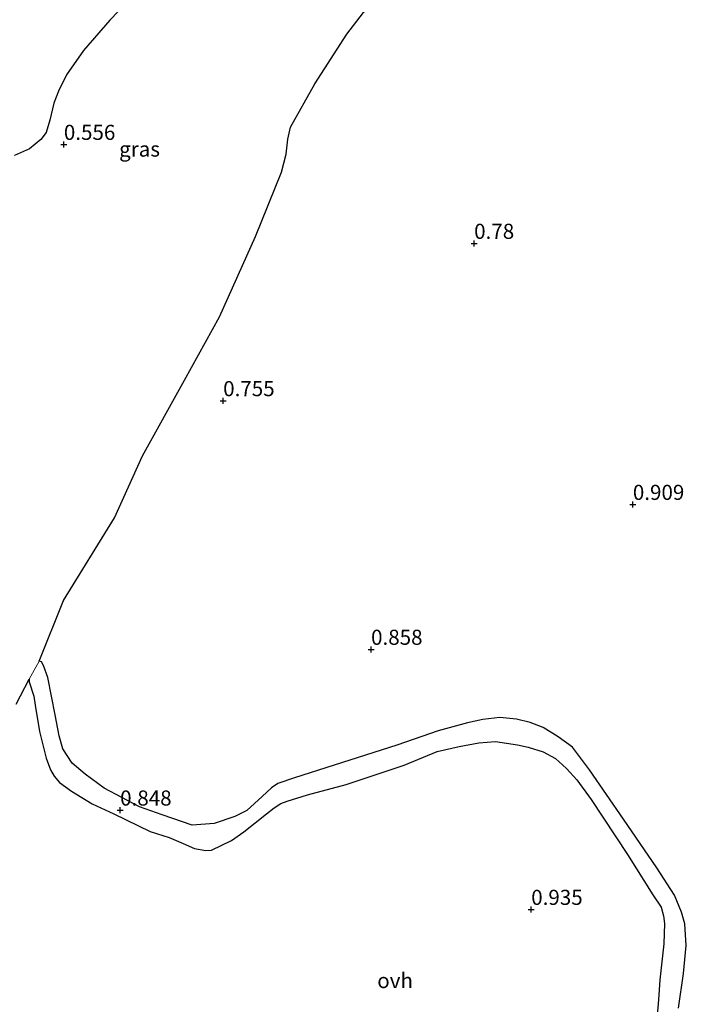
# Model space of a CAD drawing. Units: metres. Extents: x 29995 to 40010, y 399999 to 406252.
# Drawn here: x 34644 to 34755, y 400333 to 400496 of the extents above; entities that cross this region are included whole.
import ezdxf
from ezdxf.enums import TextEntityAlignment as Align

# ---------------------------------------------------------------- set-up
doc = ezdxf.new("R2010")
doc.units = ezdxf.units.M
doc.layers.get('0').update_dxf_attribs({"lineweight": 25})
for name, color, linetype, lineweight in [('B-ME-GR-BOS-GV-B6', 10, 'Continuous', 25), ('B-ME-GW-HOOGTEPUNT-S-B1', 10, 'Continuous', 25), ('B-ME-IE-GRASLAND-GV-B6', 93, 'Continuous', 18), ('B-ME-VH-VERH_SOORT-ONVERHARD-GV-B6', 8, 'Continuous', 18)]:
    doc.layers.add(name, color=color, linetype=linetype, lineweight=lineweight)
doc.styles.add('NLCS-ISO', font='NLCS-ISO.TTF')

# ---------------------------------------------------------------- blocks, each defined once
blk = doc.blocks.new('hoogtepunt')
for p, q in [((-0.5, 0), (0.5, 0)), ((0, 0.5), (0, -0.5))]:
    blk.add_line(p, q)

msp = doc.modelspace()

# ---------------------------------------------------------------- linework, layer by layer
at = {"layer": 'B-ME-GR-BOS-GV-B6'}
for points in [[(34668.06, 400504.66, 0.57), (34659.42, 400495.58, 0.55), (34655.05, 400490.59, 0.57), (34652.23, 400486.53, 0.57), (34650.94, 400483.87, 0.57), (34650.17, 400481.86, 0.56), (34649.51, 400479.06, 0.57), (34648.87, 400476.98, 0.56), (34647.97, 400475.86, 0.55), (34646.11, 400474.3, 0.55), (34643.65, 400473.21, 0.55)], [(34753.61, 400331.95, 1.1), (34754.4, 400337.7, 1.12), (34754.88, 400342.34, 1.06), (34754.62, 400345.95, 1.08), (34754.07, 400347.84, 1.08), (34752.95, 400350.66, 1.09), (34750, 400355.2, 1.11), (34744.5, 400363.25, 1.08), (34738.85, 400371.42, 1.06), (34736.04, 400375.18, 1.05), (34733.67, 400376.91, 1.06), (34731.15, 400378.43, 1.06), (34729, 400379.3, 1.06), (34726.75, 400379.84, 1.06), (34723.99, 400380.1, 1.06), (34721.17, 400379.78, 1.06), (34718.63, 400379.23, 1.05), (34713.81, 400377.89, 0.99), (34706.95, 400375.51, 0.92), (34696.56, 400372.21, 0.96), (34690, 400370.11, 0.93), (34687.24, 400369.18, 0.93), (34686.21, 400368.47, 0.93), (34684.65, 400366.99, 0.93), (34682.1, 400364.72, 0.93), (34680.12, 400363.73, 0.93), (34676.71, 400362.55, 0.93), (34673.08, 400362.26, 0.93), (34668.1, 400363.98, 0.93), (34664.32, 400365.32, 0.9), (34658.47, 400368.42, 0.91), (34655.36, 400370.7, 0.91), (34653.18, 400372.53, 0.91), (34651.64, 400374.91, 0.91), (34651.05, 400377.05, 0.91), (34650.39, 400380.56, 0.91), (34649.14, 400386.74, 0.78), (34648.41, 400388.71, 0.71), (34648.1, 400389.3, 0.71), (34647.72, 400389.45, 0.7), (34651.75, 400399.49, 0.69), (34660.18, 400413.2, 0.63), (34664.81, 400423.43, 0.68), (34671.77, 400435.96, 0.7), (34677.58, 400446.46, 0.7), (34683.54, 400459.75, 0.71), (34687.82, 400470.42, 0.68), (34688.63, 400473.42, 0.71), (34688.87, 400475.87, 0.76), (34689.34, 400477.89, 0.77), (34693.37, 400485.08, 0.75), (34698.64, 400493.28, 0.74), (34702.55, 400498.32, 0.77)], [(34643.92, 400382.29, 0.68), (34646.05, 400386.46, 0.72), (34646.08, 400385.99, 0.72), (34646.86, 400383.65, 0.79), (34647.05, 400382.13, 0.81), (34647.8, 400377.79, 0.84), (34648.89, 400373.38, 0.85), (34649.62, 400371.44, 0.84), (34650.19, 400370.41, 0.84), (34651.08, 400369.36, 0.85), (34653.07, 400367.88, 0.85), (34656.5, 400365.79, 0.84), (34660.06, 400364.15, 0.84), (34666.1, 400361.23, 0.87), (34669.22, 400360.2, 0.91), (34671.58, 400359.21, 0.92), (34673.42, 400358.43, 0.92), (34675.3, 400358.08, 0.93), (34676.26, 400358.14, 0.93), (34679.56, 400359.73, 0.93), (34681.6, 400361.19, 0.93), (34685.35, 400364.14, 0.94), (34686.64, 400365.16, 0.95), (34687.71, 400365.85, 0.95), (34688.81, 400366.26, 0.97), (34692.14, 400367.31, 0.97), (34698.56, 400369, 0.95), (34708.15, 400372.23, 0.96), (34713.63, 400374.45, 0.94), (34717.28, 400375.32, 0.95), (34720.53, 400375.89, 0.98), (34723.26, 400376.13, 0.99), (34726.9, 400375.59, 1), (34728.7, 400375.18, 1), (34731.15, 400374.43, 1.01), (34733.23, 400373.31, 1.02), (34735.03, 400371.65, 1.06), (34736.76, 400369.76, 1.08), (34739.11, 400366.54, 1.03), (34745.13, 400357.43, 1.05), (34749.34, 400350.74, 1.06), (34750.74, 400348.71, 1.06), (34751.09, 400347.27, 1.05), (34751.25, 400346, 1.04), (34751.17, 400342.63, 1.04), (34750.49, 400336.66, 1.14), (34750.28, 400333.35, 1.18), (34750.08, 400330.82, 1.12)]]:
    msp.add_polyline3d(points, dxfattribs=at)
at = {"layer": 'B-ME-IE-GRASLAND-GV-B6'}
for points in [[(34643.65, 400473.21, 0.55), (34646.11, 400474.3, 0.55), (34647.97, 400475.86, 0.55), (34648.87, 400476.98, 0.56), (34649.51, 400479.06, 0.57), (34650.17, 400481.86, 0.56), (34650.94, 400483.87, 0.57), (34652.23, 400486.53, 0.57), (34655.05, 400490.59, 0.57), (34659.42, 400495.58, 0.55), (34668.06, 400504.66, 0.57)], [(34702.55, 400498.32, 0.77), (34698.64, 400493.28, 0.74), (34693.37, 400485.08, 0.75), (34689.34, 400477.89, 0.77), (34688.87, 400475.87, 0.76), (34688.63, 400473.42, 0.71), (34687.82, 400470.42, 0.68), (34683.54, 400459.75, 0.71), (34677.58, 400446.46, 0.7), (34671.77, 400435.96, 0.7), (34664.81, 400423.43, 0.68), (34660.18, 400413.2, 0.63), (34651.75, 400399.49, 0.69), (34647.72, 400389.45, 0.7), (34646.05, 400386.46, 0.72), (34643.92, 400382.29, 0.68)]]:
    msp.add_polyline3d(points, dxfattribs=at)
at = {"layer": 'B-ME-VH-VERH_SOORT-ONVERHARD-GV-B6'}
msp.add_polyline3d([(34750.08, 400330.82, 1.12), (34750.28, 400333.35, 1.18), (34750.49, 400336.66, 1.14), (34751.17, 400342.63, 1.04), (34751.25, 400346, 1.04), (34751.09, 400347.27, 1.05), (34750.74, 400348.71, 1.06), (34749.34, 400350.74, 1.06), (34745.13, 400357.43, 1.05), (34739.11, 400366.54, 1.03), (34736.76, 400369.76, 1.08), (34735.03, 400371.65, 1.06), (34733.23, 400373.31, 1.02), (34731.15, 400374.43, 1.01), (34728.7, 400375.18, 1), (34726.9, 400375.59, 1), (34723.26, 400376.13, 0.99), (34720.53, 400375.89, 0.98), (34717.28, 400375.32, 0.95), (34713.63, 400374.45, 0.94), (34708.15, 400372.23, 0.96), (34698.56, 400369, 0.95), (34692.14, 400367.31, 0.97), (34688.81, 400366.26, 0.97), (34687.71, 400365.85, 0.95), (34686.64, 400365.16, 0.95), (34685.35, 400364.14, 0.94), (34681.6, 400361.19, 0.93), (34679.56, 400359.73, 0.93), (34676.26, 400358.14, 0.93), (34675.3, 400358.08, 0.93), (34673.42, 400358.43, 0.92), (34671.58, 400359.21, 0.92), (34669.22, 400360.2, 0.91), (34666.1, 400361.23, 0.87), (34660.06, 400364.15, 0.84), (34656.5, 400365.79, 0.84), (34653.07, 400367.88, 0.85), (34651.08, 400369.36, 0.85), (34650.19, 400370.41, 0.84), (34649.62, 400371.44, 0.84), (34648.89, 400373.38, 0.85), (34647.8, 400377.79, 0.84), (34647.05, 400382.13, 0.81), (34646.86, 400383.65, 0.79), (34646.08, 400385.99, 0.72), (34646.05, 400386.46, 0.72), (34647.72, 400389.45, 0.7), (34648.1, 400389.3, 0.71), (34648.41, 400388.71, 0.71), (34649.14, 400386.74, 0.78), (34650.39, 400380.56, 0.91), (34651.05, 400377.05, 0.91), (34651.64, 400374.91, 0.91), (34653.18, 400372.53, 0.91), (34655.36, 400370.7, 0.91), (34658.47, 400368.42, 0.91), (34664.32, 400365.32, 0.9), (34668.1, 400363.98, 0.93), (34673.08, 400362.26, 0.93), (34676.71, 400362.55, 0.93), (34680.12, 400363.73, 0.93), (34682.1, 400364.72, 0.93), (34684.65, 400366.99, 0.93), (34686.21, 400368.47, 0.93), (34687.24, 400369.18, 0.93), (34690, 400370.11, 0.93), (34696.56, 400372.21, 0.96), (34706.95, 400375.51, 0.92), (34713.81, 400377.89, 0.99), (34718.63, 400379.23, 1.05), (34721.17, 400379.78, 1.06), (34723.99, 400380.1, 1.06), (34726.75, 400379.84, 1.06), (34729, 400379.3, 1.06), (34731.15, 400378.43, 1.06), (34733.67, 400376.91, 1.06), (34736.04, 400375.18, 1.05), (34738.85, 400371.42, 1.06), (34744.5, 400363.25, 1.08), (34750, 400355.2, 1.11), (34752.95, 400350.66, 1.09), (34754.07, 400347.84, 1.08), (34754.62, 400345.95, 1.08), (34754.88, 400342.34, 1.06), (34754.4, 400337.7, 1.12), (34753.61, 400331.95, 1.1)], dxfattribs=at)

# ---------------------------------------------------------------- block references
at = {"layer": 'B-ME-GW-HOOGTEPUNT-S-B1', "rotation": 90}
for p in [(34651.81, 400474.99, 0.56), (34651.81, 400474.99, 0.56), (34719.75, 400458.6, 0.78), (34719.75, 400458.6, 0.78), (34678.19, 400432.54, 0.75), (34678.19, 400432.54, 0.75), (34746.03, 400415.36, 0.91), (34746.03, 400415.36, 0.91), (34702.68, 400391.36, 0.86), (34702.68, 400391.36, 0.86), (34661.13, 400364.73, 0.85), (34661.13, 400364.73, 0.85), (34729.2, 400348.28, 0.93), (34729.2, 400348.28, 0.93)]:
    msp.add_blockref('hoogtepunt', p, dxfattribs=at)

# ---------------------------------------------------------------- texts
at = {"layer": 'B-ME-GW-HOOGTEPUNT-S-B1', "ltscale": 0.2, "style": 'NLCS-ISO'}
for s, p in [('0.556', (34651.81, 400474.99, 0.56)), ('0.556', (34651.81, 400474.99, 0.56)), ('0.78', (34719.75, 400458.6, 0.78)), ('0.78', (34719.75, 400458.6, 0.78)), ('0.755', (34678.19, 400432.54, 0.75)), ('0.755', (34678.19, 400432.54, 0.75)), ('0.909', (34746.03, 400415.36, 0.91)), ('0.909', (34746.03, 400415.36, 0.91)), ('0.858', (34702.68, 400391.36, 0.86)), ('0.858', (34702.68, 400391.36, 0.86)), ('0.848', (34661.13, 400364.73, 0.85)), ('0.848', (34661.13, 400364.73, 0.85)), ('0.935', (34729.2, 400348.28, 0.93)), ('0.935', (34729.2, 400348.28, 0.93))]:
    msp.add_text(s, height=2.5, dxfattribs=at).set_placement(p, align=Align.BOTTOM_LEFT)
at = {"layer": 'B-ME-IE-GRASLAND-GV-B6', "ltscale": 0.2, "style": 'NLCS-ISO'}
msp.add_text('gras', height=2.5, dxfattribs=at).set_placement((34664.34, 400474.25), align=Align.MIDDLE_CENTER)
at = {"layer": 'B-ME-VH-VERH_SOORT-ONVERHARD-GV-B6', "ltscale": 0.2, "style": 'NLCS-ISO'}
msp.add_text('ovh', height=2.5, dxfattribs=at).set_placement((34706.66, 400336.53), align=Align.MIDDLE_CENTER)

doc.saveas('drawing.dxf')
